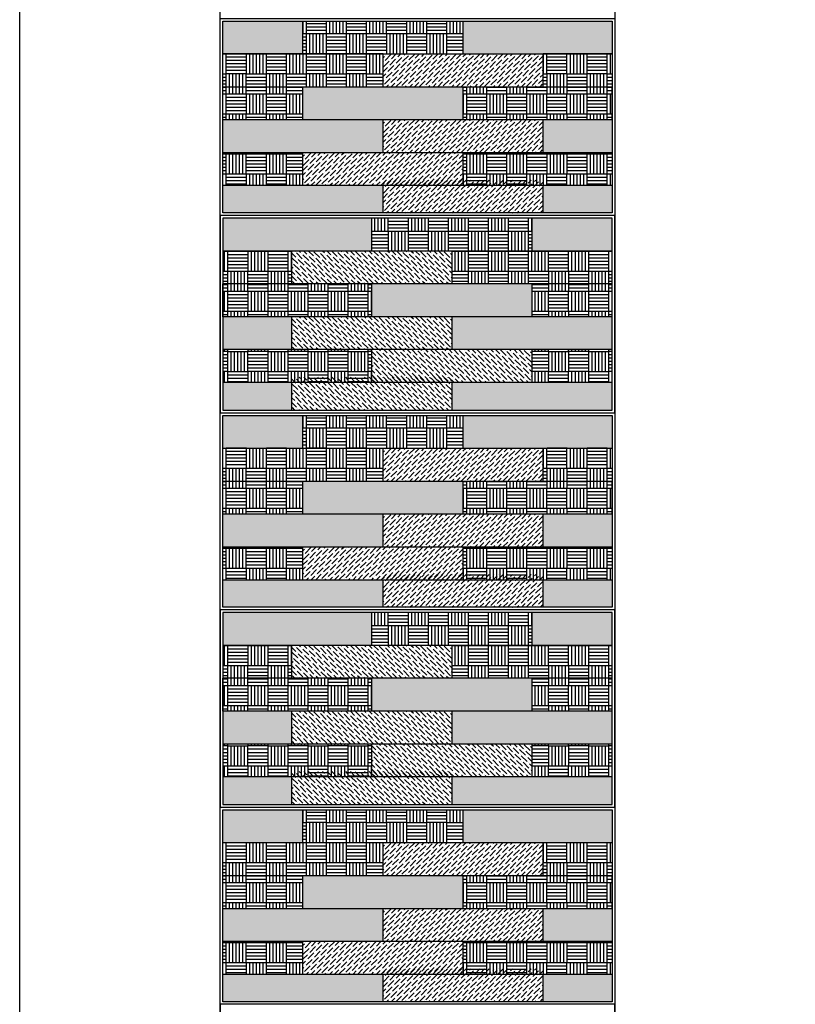
# Model space of a CAD drawing. Units: millimetres. Extents: x 3401 to 6858, y 196 to 582.
# Drawn here: x 3522 to 3523, y 242 to 243 of the extents above; entities that cross this region are included whole.
import ezdxf

# ---------------------------------------------------------------- set-up
doc = ezdxf.new("R2010")
doc.units = ezdxf.units.MM
for name, color, linetype in [('5', 1, 'Continuous'), ('AL PIPE', 251, 'Continuous'), ('cladding tiles', 36, 'Continuous')]:
    doc.layers.add(name, color=color, linetype=linetype)
pattern_1 = [(90, (6918.280944, -44.175576), (0.01524, 0.01524), [0.01524, -0.01524]), (90, (6918.278404, -44.175576), (0.01524, 0.01524), [0.01524, -0.01524]), (90, (6918.275864, -44.175576), (0.01524, 0.01524), [0.01524, -0.01524]), (90, (6918.273324, -44.175576), (0.01524, 0.01524), [0.01524, -0.01524]), (90, (6918.270784, -44.175576), (0.01524, 0.01524), [0.01524, -0.01524]), (90, (6918.268244, -44.175576), (0.01524, 0.01524), [0.01524, -0.01524]), (90, (6918.265704, -44.175576), (0.01524, 0.01524), [0.01524, -0.01524]), (180, (6918.280944, -44.160336), (-0.01524, -0.01524), [0.01524, -0.01524]), (180, (6918.280944, -44.157796), (-0.01524, -0.01524), [0.01524, -0.01524]), (180, (6918.280944, -44.155256), (-0.01524, -0.01524), [0.01524, -0.01524]), (180, (6918.280944, -44.152716), (-0.01524, -0.01524), [0.01524, -0.01524]), (180, (6918.280944, -44.150176), (-0.01524, -0.01524), [0.01524, -0.01524]), (180, (6918.280944, -44.147636), (-0.01524, -0.01524), [0.01524, -0.01524]), (180, (6918.280944, -44.145096), (-0.01524, -0.01524), [0.01524, -0.01524])]
pattern_2 = [(90, (126.408568, -44.325576), (-0.01524, 0.01524), [0.01524, -0.01524]), (90, (126.411108, -44.325576), (-0.01524, 0.01524), [0.01524, -0.01524]), (90, (126.413648, -44.325576), (-0.01524, 0.01524), [0.01524, -0.01524]), (90, (126.416188, -44.325576), (-0.01524, 0.01524), [0.01524, -0.01524]), (90, (126.418728, -44.325576), (-0.01524, 0.01524), [0.01524, -0.01524]), (90, (126.421268, -44.325576), (-0.01524, 0.01524), [0.01524, -0.01524]), (90, (126.423808, -44.325576), (-0.01524, 0.01524), [0.01524, -0.01524]), (0, (126.408568, -44.310336), (0.01524, -0.01524), [0.01524, -0.01524]), (0, (126.408568, -44.307796), (0.01524, -0.01524), [0.01524, -0.01524]), (0, (126.408568, -44.305256), (0.01524, -0.01524), [0.01524, -0.01524]), (0, (126.408568, -44.302716), (0.01524, -0.01524), [0.01524, -0.01524]), (0, (126.408568, -44.300176), (0.01524, -0.01524), [0.01524, -0.01524]), (0, (126.408568, -44.297636), (0.01524, -0.01524), [0.01524, -0.01524]), (0, (126.408568, -44.295096), (0.01524, -0.01524), [0.01524, -0.01524])]
pattern_3 = [(90, (6918.280944, -44.475576), (0.01524, 0.01524), [0.01524, -0.01524]), (90, (6918.278404, -44.475576), (0.01524, 0.01524), [0.01524, -0.01524]), (90, (6918.275864, -44.475576), (0.01524, 0.01524), [0.01524, -0.01524]), (90, (6918.273324, -44.475576), (0.01524, 0.01524), [0.01524, -0.01524]), (90, (6918.270784, -44.475576), (0.01524, 0.01524), [0.01524, -0.01524]), (90, (6918.268244, -44.475576), (0.01524, 0.01524), [0.01524, -0.01524]), (90, (6918.265704, -44.475576), (0.01524, 0.01524), [0.01524, -0.01524]), (180, (6918.280944, -44.460336), (-0.01524, -0.01524), [0.01524, -0.01524]), (180, (6918.280944, -44.457796), (-0.01524, -0.01524), [0.01524, -0.01524]), (180, (6918.280944, -44.455256), (-0.01524, -0.01524), [0.01524, -0.01524]), (180, (6918.280944, -44.452716), (-0.01524, -0.01524), [0.01524, -0.01524]), (180, (6918.280944, -44.450176), (-0.01524, -0.01524), [0.01524, -0.01524]), (180, (6918.280944, -44.447636), (-0.01524, -0.01524), [0.01524, -0.01524]), (180, (6918.280944, -44.445096), (-0.01524, -0.01524), [0.01524, -0.01524])]
pattern_4 = [(90, (126.408568, -44.625576), (-0.01524, 0.01524), [0.01524, -0.01524]), (90, (126.411108, -44.625576), (-0.01524, 0.01524), [0.01524, -0.01524]), (90, (126.413648, -44.625576), (-0.01524, 0.01524), [0.01524, -0.01524]), (90, (126.416188, -44.625576), (-0.01524, 0.01524), [0.01524, -0.01524]), (90, (126.418728, -44.625576), (-0.01524, 0.01524), [0.01524, -0.01524]), (90, (126.421268, -44.625576), (-0.01524, 0.01524), [0.01524, -0.01524]), (90, (126.423808, -44.625576), (-0.01524, 0.01524), [0.01524, -0.01524]), (0, (126.408568, -44.610336), (0.01524, -0.01524), [0.01524, -0.01524]), (0, (126.408568, -44.607796), (0.01524, -0.01524), [0.01524, -0.01524]), (0, (126.408568, -44.605256), (0.01524, -0.01524), [0.01524, -0.01524]), (0, (126.408568, -44.602716), (0.01524, -0.01524), [0.01524, -0.01524]), (0, (126.408568, -44.600176), (0.01524, -0.01524), [0.01524, -0.01524]), (0, (126.408568, -44.597636), (0.01524, -0.01524), [0.01524, -0.01524]), (0, (126.408568, -44.595096), (0.01524, -0.01524), [0.01524, -0.01524])]
pattern_5 = [(90, (6918.280944, -44.775576), (0.01524, 0.01524), [0.01524, -0.01524]), (90, (6918.278404, -44.775576), (0.01524, 0.01524), [0.01524, -0.01524]), (90, (6918.275864, -44.775576), (0.01524, 0.01524), [0.01524, -0.01524]), (90, (6918.273324, -44.775576), (0.01524, 0.01524), [0.01524, -0.01524]), (90, (6918.270784, -44.775576), (0.01524, 0.01524), [0.01524, -0.01524]), (90, (6918.268244, -44.775576), (0.01524, 0.01524), [0.01524, -0.01524]), (90, (6918.265704, -44.775576), (0.01524, 0.01524), [0.01524, -0.01524]), (180, (6918.280944, -44.760336), (-0.01524, -0.01524), [0.01524, -0.01524]), (180, (6918.280944, -44.757796), (-0.01524, -0.01524), [0.01524, -0.01524]), (180, (6918.280944, -44.755256), (-0.01524, -0.01524), [0.01524, -0.01524]), (180, (6918.280944, -44.752716), (-0.01524, -0.01524), [0.01524, -0.01524]), (180, (6918.280944, -44.750176), (-0.01524, -0.01524), [0.01524, -0.01524]), (180, (6918.280944, -44.747636), (-0.01524, -0.01524), [0.01524, -0.01524]), (180, (6918.280944, -44.745096), (-0.01524, -0.01524), [0.01524, -0.01524])]

msp = doc.modelspace()

# ---------------------------------------------------------------- hatches: boundary and pattern name
at = {"layer": 'AL PIPE', "ltscale": 0.05}
for points in [[(3522.25763, 242.93086), (3522.25763, 242.95586), (3522.19676, 242.95586), (3522.19676, 242.93086)], [(3522.37938, 242.95586), (3522.49276, 242.95586), (3522.49276, 242.93086), (3522.37938, 242.93086)], [(3522.25763, 242.90586), (3522.25763, 242.88086), (3522.37938, 242.88086), (3522.37938, 242.90586)], [(3522.31851, 242.88086), (3522.19676, 242.88086), (3522.19676, 242.85586), (3522.31851, 242.85586)], [(3522.44026, 242.85586), (3522.44026, 242.88086), (3522.49276, 242.88086), (3522.49276, 242.85586)], [(3522.31851, 242.80986), (3522.31851, 242.83086), (3522.19676, 242.83086), (3522.19676, 242.80986)], [(3522.49276, 242.83086), (3522.49276, 242.80986), (3522.44026, 242.80986), (3522.44026, 242.83086)], [(3522.31013, 242.80586), (3522.19676, 242.80586), (3522.19676, 242.78086), (3522.31013, 242.78086)], [(3522.49276, 242.78086), (3522.49276, 242.80586), (3522.43188, 242.80586), (3522.43188, 242.78086)], [(3522.31013, 242.75586), (3522.31013, 242.73086), (3522.43188, 242.73086), (3522.43188, 242.75586)], [(3522.24926, 242.70586), (3522.24926, 242.73086), (3522.19676, 242.73086), (3522.19676, 242.70586)], [(3522.37101, 242.73086), (3522.49276, 242.73086), (3522.49276, 242.70586), (3522.37101, 242.70586)], [(3522.19676, 242.68086), (3522.19676, 242.65986), (3522.24926, 242.65986), (3522.24926, 242.68086)], [(3522.49276, 242.65986), (3522.49276, 242.68086), (3522.37101, 242.68086), (3522.37101, 242.65986)], [(3522.25763, 242.63086), (3522.25763, 242.65586), (3522.19676, 242.65586), (3522.19676, 242.63086)], [(3522.37938, 242.65586), (3522.49276, 242.65586), (3522.49276, 242.63086), (3522.37938, 242.63086)], [(3522.25763, 242.60586), (3522.25763, 242.58086), (3522.37938, 242.58086), (3522.37938, 242.60586)], [(3522.31851, 242.58086), (3522.19676, 242.58086), (3522.19676, 242.55586), (3522.31851, 242.55586)], [(3522.44026, 242.55586), (3522.44026, 242.58086), (3522.49276, 242.58086), (3522.49276, 242.55586)], [(3522.31851, 242.50986), (3522.31851, 242.53086), (3522.19676, 242.53086), (3522.19676, 242.50986)], [(3522.49276, 242.53086), (3522.49276, 242.50986), (3522.44026, 242.50986), (3522.44026, 242.53086)], [(3522.31013, 242.50586), (3522.19676, 242.50586), (3522.19676, 242.48086), (3522.31013, 242.48086)], [(3522.49276, 242.48086), (3522.49276, 242.50586), (3522.43188, 242.50586), (3522.43188, 242.48086)], [(3522.31013, 242.45586), (3522.31013, 242.43086), (3522.43188, 242.43086), (3522.43188, 242.45586)], [(3522.24926, 242.40586), (3522.24926, 242.43086), (3522.19676, 242.43086), (3522.19676, 242.40586)], [(3522.37101, 242.43086), (3522.49276, 242.43086), (3522.49276, 242.40586), (3522.37101, 242.40586)], [(3522.19676, 242.38086), (3522.19676, 242.35986), (3522.24926, 242.35986), (3522.24926, 242.38086)], [(3522.49276, 242.35986), (3522.49276, 242.38086), (3522.37101, 242.38086), (3522.37101, 242.35986)], [(3522.25763, 242.33086), (3522.25763, 242.35586), (3522.19676, 242.35586), (3522.19676, 242.33086)], [(3522.37938, 242.35586), (3522.49276, 242.35586), (3522.49276, 242.33086), (3522.37938, 242.33086)], [(3522.25763, 242.30586), (3522.25763, 242.28086), (3522.37938, 242.28086), (3522.37938, 242.30586)], [(3522.31851, 242.28086), (3522.19676, 242.28086), (3522.19676, 242.25586), (3522.31851, 242.25586)], [(3522.44026, 242.25586), (3522.44026, 242.28086), (3522.49276, 242.28086), (3522.49276, 242.25586)], [(3522.31851, 242.20986), (3522.31851, 242.23086), (3522.19676, 242.23086), (3522.19676, 242.20986)], [(3522.49276, 242.23086), (3522.49276, 242.20986), (3522.44026, 242.20986), (3522.44026, 242.23086)]]:
    msp.add_hatch(color=256, dxfattribs=at).paths.add_polyline_path(points)
h = msp.add_hatch(dxfattribs=at)
h.set_pattern_fill('AR-PARQ1', color=256, scale=5e-05, style=0)
h.set_pattern_definition(pattern_1)
h.paths.add_polyline_path([(3522.37938, 242.93086), (3522.37938, 242.95586), (3522.25763, 242.95586), (3522.25763, 242.93086)])
h = msp.add_hatch(dxfattribs=at)
h.set_pattern_fill('AR-PARQ1', color=256, scale=5e-05, style=0)
h.set_pattern_definition(pattern_1)
h.paths.add_polyline_path([(3522.19676, 242.93086), (3522.19676, 242.90586), (3522.31851, 242.90586), (3522.31851, 242.93086)])
h = msp.add_hatch(dxfattribs=at)
h.set_pattern_fill('ANSI36', color=256, scale=0.02, style=0)
h.set_pattern_definition([(45, (3672.8666656, 223.646609), (0.001325825215, 0.00486135912), [0.00625, -0.00125, 0, -0.00125])])
h.paths.add_polyline_path([(3522.31851, 242.93086), (3522.31851, 242.90586), (3522.44026, 242.90586), (3522.44026, 242.93086)])
h = msp.add_hatch(dxfattribs=at)
h.set_pattern_fill('AR-PARQ1', color=256, scale=5e-05, style=0)
h.set_pattern_definition(pattern_1)
h.paths.add_polyline_path([(3522.49276, 242.93086), (3522.49276, 242.90586), (3522.44026, 242.90586), (3522.44026, 242.93086)])
h = msp.add_hatch(dxfattribs=at)
h.set_pattern_fill('AR-PARQ1', color=256, scale=5e-05, style=0)
h.set_pattern_definition(pattern_1)
h.paths.add_polyline_path([(3522.25763, 242.88086), (3522.25763, 242.90586), (3522.19676, 242.90586), (3522.19676, 242.88086)])
h = msp.add_hatch(dxfattribs=at)
h.set_pattern_fill('AR-PARQ1', color=256, scale=5e-05, style=0)
h.set_pattern_definition(pattern_1)
h.paths.add_polyline_path([(3522.37938, 242.88086), (3522.37938, 242.90586), (3522.49276, 242.90586), (3522.49276, 242.88086)])
h = msp.add_hatch(dxfattribs=at)
h.set_pattern_fill('ANSI36', color=256, scale=0.02, style=0)
h.set_pattern_definition([(45, (3672.8666656, 223.596609), (0.001325825215, 0.00486135912), [0.00625, -0.00125, 0, -0.00125])])
h.paths.add_polyline_path([(3522.44026, 242.88086), (3522.44026, 242.85586), (3522.31851, 242.85586), (3522.31851, 242.88086)])
h = msp.add_hatch(dxfattribs=at)
h.set_pattern_fill('AR-PARQ1', color=256, scale=5e-05, style=0)
h.set_pattern_definition(pattern_1)
h.paths.add_polyline_path([(3522.25763, 242.83086), (3522.25763, 242.85586), (3522.19676, 242.85586), (3522.19676, 242.83086)])
h = msp.add_hatch(dxfattribs=at)
h.set_pattern_fill('ANSI36', color=256, scale=0.02, style=0)
h.set_pattern_definition([(45, (3672.8057906, 223.571609), (0.001325825215, 0.00486135912), [0.00625, -0.00125, 0, -0.00125])])
h.paths.add_polyline_path([(3522.37938, 242.85586), (3522.37938, 242.83086), (3522.25763, 242.83086), (3522.25763, 242.85586)])
h = msp.add_hatch(dxfattribs=at)
h.set_pattern_fill('AR-PARQ1', color=256, scale=5e-05, style=0)
h.set_pattern_definition(pattern_1)
h.paths.add_polyline_path([(3522.37938, 242.83086), (3522.37938, 242.85586), (3522.49276, 242.85586), (3522.49276, 242.83086)])
h = msp.add_hatch(dxfattribs=at)
h.set_pattern_fill('ANSI36', color=256, scale=0.02, style=0)
h.set_pattern_definition([(45, (3672.8666656, 223.550609), (0.001325825215, 0.00486135912), [0.00625, -0.00125, 0, -0.00125])])
h.paths.add_polyline_path([(3522.44026, 242.83486), (3522.44026, 242.80986), (3522.31851, 242.80986), (3522.31851, 242.83486)])
h = msp.add_hatch(dxfattribs=at)
h.set_pattern_fill('AR-PARQ1', color=256, scale=5e-05, style=0)
h.set_pattern_definition(pattern_2)
h.paths.add_polyline_path([(3522.43188, 242.78086), (3522.43188, 242.80586), (3522.31013, 242.80586), (3522.31013, 242.78086)])
h = msp.add_hatch(dxfattribs=at)
h.set_pattern_fill('AR-PARQ1', color=256, scale=5e-05, style=0)
h.set_pattern_definition(pattern_2)
h.paths.add_polyline_path([(3522.19676, 242.78086), (3522.19676, 242.75586), (3522.24926, 242.75586), (3522.24926, 242.78086)])
h = msp.add_hatch(dxfattribs=at)
h.set_pattern_fill('ANSI36', color=256, scale=0.02, style=0)
h.set_pattern_definition([(135, (3371.8228462, 223.496609), (-0.001325825215, 0.00486135912), [0.00625, -0.00125, 0, -0.00125])])
h.paths.add_polyline_path([(3522.24926, 242.78086), (3522.24926, 242.75586), (3522.37101, 242.75586), (3522.37101, 242.78086)])
h = msp.add_hatch(dxfattribs=at)
h.set_pattern_fill('AR-PARQ1', color=256, scale=5e-05, style=0)
h.set_pattern_definition(pattern_2)
h.paths.add_polyline_path([(3522.37101, 242.78086), (3522.37101, 242.75586), (3522.49276, 242.75586), (3522.49276, 242.78086)])
h = msp.add_hatch(dxfattribs=at)
h.set_pattern_fill('AR-PARQ1', color=256, scale=5e-05, style=0)
h.set_pattern_definition(pattern_2)
h.paths.add_polyline_path([(3522.31013, 242.73086), (3522.31013, 242.75586), (3522.19676, 242.75586), (3522.19676, 242.73086)])
h = msp.add_hatch(dxfattribs=at)
h.set_pattern_fill('AR-PARQ1', color=256, scale=5e-05, style=0)
h.set_pattern_definition(pattern_2)
h.paths.add_polyline_path([(3522.49276, 242.73086), (3522.49276, 242.75586), (3522.43188, 242.75586), (3522.43188, 242.73086)])
h = msp.add_hatch(dxfattribs=at)
h.set_pattern_fill('ANSI36', color=256, scale=0.02, style=0)
h.set_pattern_definition([(135, (3371.8228462, 223.446609), (-0.001325825215, 0.00486135912), [0.00625, -0.00125, 0, -0.00125])])
h.paths.add_polyline_path([(3522.24926, 242.73086), (3522.24926, 242.70586), (3522.37101, 242.70586), (3522.37101, 242.73086)])
h = msp.add_hatch(dxfattribs=at)
h.set_pattern_fill('AR-PARQ1', color=256, scale=5e-05, style=0)
h.set_pattern_definition(pattern_2)
h.paths.add_polyline_path([(3522.31013, 242.68086), (3522.31013, 242.70586), (3522.19676, 242.70586), (3522.19676, 242.68086)])
h = msp.add_hatch(dxfattribs=at)
h.set_pattern_fill('ANSI36', color=256, scale=0.02, style=0)
h.set_pattern_definition([(135, (3371.8837212, 223.421609), (-0.001325825215, 0.00486135912), [0.00625, -0.00125, 0, -0.00125])])
h.paths.add_polyline_path([(3522.31013, 242.70586), (3522.31013, 242.68086), (3522.43188, 242.68086), (3522.43188, 242.70586)])
h = msp.add_hatch(dxfattribs=at)
h.set_pattern_fill('AR-PARQ1', color=256, scale=5e-05, style=0)
h.set_pattern_definition(pattern_2)
h.paths.add_polyline_path([(3522.49276, 242.68086), (3522.49276, 242.70586), (3522.43188, 242.70586), (3522.43188, 242.68086)])
h = msp.add_hatch(dxfattribs=at)
h.set_pattern_fill('ANSI36', color=256, scale=0.02, style=0)
h.set_pattern_definition([(135, (3371.8228462, 223.400609), (-0.001325825215, 0.00486135912), [0.00625, -0.00125, 0, -0.00125])])
h.paths.add_polyline_path([(3522.24926, 242.68486), (3522.24926, 242.65986), (3522.37101, 242.65986), (3522.37101, 242.68486)])
h = msp.add_hatch(dxfattribs=at)
h.set_pattern_fill('AR-PARQ1', color=256, scale=5e-05, style=0)
h.set_pattern_definition(pattern_3)
h.paths.add_polyline_path([(3522.37938, 242.63086), (3522.37938, 242.65586), (3522.25763, 242.65586), (3522.25763, 242.63086)])
h = msp.add_hatch(dxfattribs=at)
h.set_pattern_fill('AR-PARQ1', color=256, scale=5e-05, style=0)
h.set_pattern_definition(pattern_3)
h.paths.add_polyline_path([(3522.19676, 242.63086), (3522.19676, 242.60586), (3522.31851, 242.60586), (3522.31851, 242.63086)])
h = msp.add_hatch(dxfattribs=at)
h.set_pattern_fill('ANSI36', color=256, scale=0.02, style=0)
h.set_pattern_definition([(45, (3672.8666656, 223.346609), (0.001325825215, 0.00486135912), [0.00625, -0.00125, 0, -0.00125])])
h.paths.add_polyline_path([(3522.31851, 242.63086), (3522.31851, 242.60586), (3522.44026, 242.60586), (3522.44026, 242.63086)])
h = msp.add_hatch(dxfattribs=at)
h.set_pattern_fill('AR-PARQ1', color=256, scale=5e-05, style=0)
h.set_pattern_definition(pattern_3)
h.paths.add_polyline_path([(3522.49276, 242.63086), (3522.49276, 242.60586), (3522.44026, 242.60586), (3522.44026, 242.63086)])
h = msp.add_hatch(dxfattribs=at)
h.set_pattern_fill('AR-PARQ1', color=256, scale=5e-05, style=0)
h.set_pattern_definition(pattern_3)
h.paths.add_polyline_path([(3522.25763, 242.58086), (3522.25763, 242.60586), (3522.19676, 242.60586), (3522.19676, 242.58086)])
h = msp.add_hatch(dxfattribs=at)
h.set_pattern_fill('AR-PARQ1', color=256, scale=5e-05, style=0)
h.set_pattern_definition(pattern_3)
h.paths.add_polyline_path([(3522.37938, 242.58086), (3522.37938, 242.60586), (3522.49276, 242.60586), (3522.49276, 242.58086)])
h = msp.add_hatch(dxfattribs=at)
h.set_pattern_fill('ANSI36', color=256, scale=0.02, style=0)
h.set_pattern_definition([(45, (3672.8666656, 223.296609), (0.001325825215, 0.00486135912), [0.00625, -0.00125, 0, -0.00125])])
h.paths.add_polyline_path([(3522.44026, 242.58086), (3522.44026, 242.55586), (3522.31851, 242.55586), (3522.31851, 242.58086)])
h = msp.add_hatch(dxfattribs=at)
h.set_pattern_fill('AR-PARQ1', color=256, scale=5e-05, style=0)
h.set_pattern_definition(pattern_3)
h.paths.add_polyline_path([(3522.25763, 242.53086), (3522.25763, 242.55586), (3522.19676, 242.55586), (3522.19676, 242.53086)])
h = msp.add_hatch(dxfattribs=at)
h.set_pattern_fill('ANSI36', color=256, scale=0.02, style=0)
h.set_pattern_definition([(45, (3672.8057906, 223.271609), (0.001325825215, 0.00486135912), [0.00625, -0.00125, 0, -0.00125])])
h.paths.add_polyline_path([(3522.37938, 242.55586), (3522.37938, 242.53086), (3522.25763, 242.53086), (3522.25763, 242.55586)])
h = msp.add_hatch(dxfattribs=at)
h.set_pattern_fill('AR-PARQ1', color=256, scale=5e-05, style=0)
h.set_pattern_definition(pattern_3)
h.paths.add_polyline_path([(3522.37938, 242.53086), (3522.37938, 242.55586), (3522.49276, 242.55586), (3522.49276, 242.53086)])
h = msp.add_hatch(dxfattribs=at)
h.set_pattern_fill('ANSI36', color=256, scale=0.02, style=0)
h.set_pattern_definition([(45, (3672.8666656, 223.250609), (0.001325825215, 0.00486135912), [0.00625, -0.00125, 0, -0.00125])])
h.paths.add_polyline_path([(3522.44026, 242.53486), (3522.44026, 242.50986), (3522.31851, 242.50986), (3522.31851, 242.53486)])
h = msp.add_hatch(dxfattribs=at)
h.set_pattern_fill('AR-PARQ1', color=256, scale=5e-05, style=0)
h.set_pattern_definition(pattern_4)
h.paths.add_polyline_path([(3522.43188, 242.48086), (3522.43188, 242.50586), (3522.31013, 242.50586), (3522.31013, 242.48086)])
h = msp.add_hatch(dxfattribs=at)
h.set_pattern_fill('AR-PARQ1', color=256, scale=5e-05, style=0)
h.set_pattern_definition(pattern_4)
h.paths.add_polyline_path([(3522.19676, 242.48086), (3522.19676, 242.45586), (3522.24926, 242.45586), (3522.24926, 242.48086)])
h = msp.add_hatch(dxfattribs=at)
h.set_pattern_fill('ANSI36', color=256, scale=0.02, style=0)
h.set_pattern_definition([(135, (3371.8228462, 223.196609), (-0.001325825215, 0.00486135912), [0.00625, -0.00125, 0, -0.00125])])
h.paths.add_polyline_path([(3522.24926, 242.48086), (3522.24926, 242.45586), (3522.37101, 242.45586), (3522.37101, 242.48086)])
h = msp.add_hatch(dxfattribs=at)
h.set_pattern_fill('AR-PARQ1', color=256, scale=5e-05, style=0)
h.set_pattern_definition(pattern_4)
h.paths.add_polyline_path([(3522.37101, 242.48086), (3522.37101, 242.45586), (3522.49276, 242.45586), (3522.49276, 242.48086)])
h = msp.add_hatch(dxfattribs=at)
h.set_pattern_fill('AR-PARQ1', color=256, scale=5e-05, style=0)
h.set_pattern_definition(pattern_4)
h.paths.add_polyline_path([(3522.31013, 242.43086), (3522.31013, 242.45586), (3522.19676, 242.45586), (3522.19676, 242.43086)])
h = msp.add_hatch(dxfattribs=at)
h.set_pattern_fill('AR-PARQ1', color=256, scale=5e-05, style=0)
h.set_pattern_definition(pattern_4)
h.paths.add_polyline_path([(3522.49276, 242.43086), (3522.49276, 242.45586), (3522.43188, 242.45586), (3522.43188, 242.43086)])
h = msp.add_hatch(dxfattribs=at)
h.set_pattern_fill('ANSI36', color=256, scale=0.02, style=0)
h.set_pattern_definition([(135, (3371.8228462, 223.146609), (-0.001325825215, 0.00486135912), [0.00625, -0.00125, 0, -0.00125])])
h.paths.add_polyline_path([(3522.24926, 242.43086), (3522.24926, 242.40586), (3522.37101, 242.40586), (3522.37101, 242.43086)])
h = msp.add_hatch(dxfattribs=at)
h.set_pattern_fill('AR-PARQ1', color=256, scale=5e-05, style=0)
h.set_pattern_definition(pattern_4)
h.paths.add_polyline_path([(3522.31013, 242.38086), (3522.31013, 242.40586), (3522.19676, 242.40586), (3522.19676, 242.38086)])
h = msp.add_hatch(dxfattribs=at)
h.set_pattern_fill('ANSI36', color=256, scale=0.02, style=0)
h.set_pattern_definition([(135, (3371.8837212, 223.121609), (-0.001325825215, 0.00486135912), [0.00625, -0.00125, 0, -0.00125])])
h.paths.add_polyline_path([(3522.31013, 242.40586), (3522.31013, 242.38086), (3522.43188, 242.38086), (3522.43188, 242.40586)])
h = msp.add_hatch(dxfattribs=at)
h.set_pattern_fill('AR-PARQ1', color=256, scale=5e-05, style=0)
h.set_pattern_definition(pattern_4)
h.paths.add_polyline_path([(3522.49276, 242.38086), (3522.49276, 242.40586), (3522.43188, 242.40586), (3522.43188, 242.38086)])
h = msp.add_hatch(dxfattribs=at)
h.set_pattern_fill('ANSI36', color=256, scale=0.02, style=0)
h.set_pattern_definition([(135, (3371.8228462, 223.100609), (-0.001325825215, 0.00486135912), [0.00625, -0.00125, 0, -0.00125])])
h.paths.add_polyline_path([(3522.24926, 242.38486), (3522.24926, 242.35986), (3522.37101, 242.35986), (3522.37101, 242.38486)])
h = msp.add_hatch(dxfattribs=at)
h.set_pattern_fill('AR-PARQ1', color=256, scale=5e-05, style=0)
h.set_pattern_definition(pattern_5)
h.paths.add_polyline_path([(3522.37938, 242.33086), (3522.37938, 242.35586), (3522.25763, 242.35586), (3522.25763, 242.33086)])
h = msp.add_hatch(dxfattribs=at)
h.set_pattern_fill('AR-PARQ1', color=256, scale=5e-05, style=0)
h.set_pattern_definition(pattern_5)
h.paths.add_polyline_path([(3522.19676, 242.33086), (3522.19676, 242.30586), (3522.31851, 242.30586), (3522.31851, 242.33086)])
h = msp.add_hatch(dxfattribs=at)
h.set_pattern_fill('ANSI36', color=256, scale=0.02, style=0)
h.set_pattern_definition([(45, (3672.8666656, 223.046609), (0.001325825215, 0.00486135912), [0.00625, -0.00125, 0, -0.00125])])
h.paths.add_polyline_path([(3522.31851, 242.33086), (3522.31851, 242.30586), (3522.44026, 242.30586), (3522.44026, 242.33086)])
h = msp.add_hatch(dxfattribs=at)
h.set_pattern_fill('AR-PARQ1', color=256, scale=5e-05, style=0)
h.set_pattern_definition(pattern_5)
h.paths.add_polyline_path([(3522.49276, 242.33086), (3522.49276, 242.30586), (3522.44026, 242.30586), (3522.44026, 242.33086)])
h = msp.add_hatch(dxfattribs=at)
h.set_pattern_fill('AR-PARQ1', color=256, scale=5e-05, style=0)
h.set_pattern_definition(pattern_5)
h.paths.add_polyline_path([(3522.25763, 242.28086), (3522.25763, 242.30586), (3522.19676, 242.30586), (3522.19676, 242.28086)])
h = msp.add_hatch(dxfattribs=at)
h.set_pattern_fill('AR-PARQ1', color=256, scale=5e-05, style=0)
h.set_pattern_definition(pattern_5)
h.paths.add_polyline_path([(3522.37938, 242.28086), (3522.37938, 242.30586), (3522.49276, 242.30586), (3522.49276, 242.28086)])
h = msp.add_hatch(dxfattribs=at)
h.set_pattern_fill('ANSI36', color=256, scale=0.02, style=0)
h.set_pattern_definition([(45, (3672.8666656, 222.996609), (0.001325825215, 0.00486135912), [0.00625, -0.00125, 0, -0.00125])])
h.paths.add_polyline_path([(3522.44026, 242.28086), (3522.44026, 242.25586), (3522.31851, 242.25586), (3522.31851, 242.28086)])
h = msp.add_hatch(dxfattribs=at)
h.set_pattern_fill('AR-PARQ1', color=256, scale=5e-05, style=0)
h.set_pattern_definition(pattern_5)
h.paths.add_polyline_path([(3522.25763, 242.23086), (3522.25763, 242.25586), (3522.19676, 242.25586), (3522.19676, 242.23086)])
h = msp.add_hatch(dxfattribs=at)
h.set_pattern_fill('ANSI36', color=256, scale=0.02, style=0)
h.set_pattern_definition([(45, (3672.8057906, 222.971609), (0.001325825215, 0.00486135912), [0.00625, -0.00125, 0, -0.00125])])
h.paths.add_polyline_path([(3522.37938, 242.25586), (3522.37938, 242.23086), (3522.25763, 242.23086), (3522.25763, 242.25586)])
h = msp.add_hatch(dxfattribs=at)
h.set_pattern_fill('AR-PARQ1', color=256, scale=5e-05, style=0)
h.set_pattern_definition(pattern_5)
h.paths.add_polyline_path([(3522.37938, 242.23086), (3522.37938, 242.25586), (3522.49276, 242.25586), (3522.49276, 242.23086)])
h = msp.add_hatch(dxfattribs=at)
h.set_pattern_fill('ANSI36', color=256, scale=0.02, style=0)
h.set_pattern_definition([(45, (3672.8666656, 222.950609), (0.001325825215, 0.00486135912), [0.00625, -0.00125, 0, -0.00125])])
h.paths.add_polyline_path([(3522.44026, 242.23486), (3522.44026, 242.20986), (3522.31851, 242.20986), (3522.31851, 242.23486)])

# ---------------------------------------------------------------- linework, layer by layer
at = {"ltscale": 0.05}
msp.add_lwpolyline([(3522.64726, 247.05421), (3522.64726, 240.87086), (3522.04226, 240.87086), (3522.04226, 248.55586), (3522.64726, 248.55586), (3522.64726, 247.18326)], dxfattribs=at)
msp.add_lwpolyline([(3522.19476, 243.37086), (3522.49476, 243.37086), (3522.49476, 240.87086), (3522.19476, 240.87086)], close=True, dxfattribs=at)
at = {"layer": '5'}
for points in [[(3522.49476, 242.95786), (3522.49476, 242.80786), (3522.19476, 242.80786), (3522.19476, 242.95786)], [(3522.49276, 242.95586), (3522.49276, 242.80986), (3522.19676, 242.80986), (3522.19676, 242.95586)], [(3522.19476, 242.80786), (3522.19476, 242.65786), (3522.49476, 242.65786), (3522.49476, 242.80786)], [(3522.19676, 242.80586), (3522.19676, 242.65986), (3522.49276, 242.65986), (3522.49276, 242.80586)], [(3522.49476, 242.65786), (3522.49476, 242.50786), (3522.19476, 242.50786), (3522.19476, 242.65786)], [(3522.49276, 242.65586), (3522.49276, 242.50986), (3522.19676, 242.50986), (3522.19676, 242.65586)], [(3522.19476, 242.50786), (3522.19476, 242.35786), (3522.49476, 242.35786), (3522.49476, 242.50786)], [(3522.19676, 242.50586), (3522.19676, 242.35986), (3522.49276, 242.35986), (3522.49276, 242.50586)], [(3522.49476, 242.35786), (3522.49476, 242.20786), (3522.19476, 242.20786), (3522.19476, 242.35786)], [(3522.49276, 242.35586), (3522.49276, 242.20986), (3522.19676, 242.20986), (3522.19676, 242.35586)], [(3522.19476, 242.20786), (3522.19476, 242.05786), (3522.49476, 242.05786), (3522.49476, 242.20786)]]:
    msp.add_lwpolyline(points, close=True, dxfattribs=at)
at = {"layer": 'cladding tiles'}
for p, q in [((3522.25763, 242.93086), (3522.25763, 242.95586)), ((3522.37938, 242.93086), (3522.37938, 242.95586)), ((3522.19676, 242.93086), (3522.49276, 242.93086)), ((3522.31851, 242.90586), (3522.31851, 242.93086)), ((3522.44026, 242.90586), (3522.44026, 242.93086)), ((3522.19676, 242.90586), (3522.49276, 242.90586)), ((3522.25763, 242.88086), (3522.25763, 242.90586)), ((3522.37938, 242.88086), (3522.37938, 242.90586)), ((3522.49276, 242.88086), (3522.49276, 242.90586)), ((3522.19676, 242.88086), (3522.49276, 242.88086)), ((3522.31851, 242.85586), (3522.31851, 242.88086)), ((3522.44026, 242.85586), (3522.44026, 242.88086)), ((3522.19676, 242.85586), (3522.49276, 242.85586)), ((3522.25763, 242.83086), (3522.25763, 242.85586)), ((3522.37938, 242.83086), (3522.37938, 242.85586)), ((3522.19676, 242.83086), (3522.49276, 242.83086)), ((3522.31851, 242.80986), (3522.31851, 242.83086)), ((3522.44026, 242.80986), (3522.44026, 242.83086)), ((3522.31013, 242.78086), (3522.31013, 242.80586)), ((3522.43188, 242.78086), (3522.43188, 242.80586)), ((3522.49276, 242.78086), (3522.19676, 242.78086)), ((3522.24926, 242.75586), (3522.24926, 242.78086)), ((3522.37101, 242.75586), (3522.37101, 242.78086)), ((3522.19676, 242.73086), (3522.19676, 242.75586)), ((3522.49276, 242.75586), (3522.19676, 242.75586)), ((3522.31013, 242.73086), (3522.31013, 242.75586)), ((3522.43188, 242.73086), (3522.43188, 242.75586)), ((3522.49276, 242.73086), (3522.19676, 242.73086)), ((3522.24926, 242.70586), (3522.24926, 242.73086)), ((3522.37101, 242.70586), (3522.37101, 242.73086)), ((3522.49276, 242.70586), (3522.19676, 242.70586)), ((3522.31013, 242.68086), (3522.31013, 242.70586)), ((3522.43188, 242.68086), (3522.43188, 242.70586)), ((3522.49276, 242.68086), (3522.19676, 242.68086)), ((3522.24926, 242.65986), (3522.24926, 242.68086)), ((3522.37101, 242.65986), (3522.37101, 242.68086)), ((3522.25763, 242.63086), (3522.25763, 242.65586)), ((3522.37938, 242.63086), (3522.37938, 242.65586)), ((3522.19676, 242.63086), (3522.49276, 242.63086)), ((3522.31851, 242.60586), (3522.31851, 242.63086)), ((3522.44026, 242.60586), (3522.44026, 242.63086)), ((3522.19676, 242.60586), (3522.49276, 242.60586)), ((3522.25763, 242.58086), (3522.25763, 242.60586)), ((3522.37938, 242.58086), (3522.37938, 242.60586)), ((3522.49276, 242.58086), (3522.49276, 242.60586)), ((3522.19676, 242.58086), (3522.49276, 242.58086)), ((3522.31851, 242.55586), (3522.31851, 242.58086)), ((3522.44026, 242.55586), (3522.44026, 242.58086)), ((3522.19676, 242.55586), (3522.49276, 242.55586)), ((3522.25763, 242.53086), (3522.25763, 242.55586)), ((3522.37938, 242.53086), (3522.37938, 242.55586)), ((3522.19676, 242.53086), (3522.49276, 242.53086)), ((3522.31851, 242.50986), (3522.31851, 242.53086)), ((3522.44026, 242.50986), (3522.44026, 242.53086)), ((3522.31013, 242.48086), (3522.31013, 242.50586)), ((3522.43188, 242.48086), (3522.43188, 242.50586)), ((3522.49276, 242.48086), (3522.19676, 242.48086)), ((3522.24926, 242.45586), (3522.24926, 242.48086)), ((3522.37101, 242.45586), (3522.37101, 242.48086)), ((3522.19676, 242.43086), (3522.19676, 242.45586)), ((3522.49276, 242.45586), (3522.19676, 242.45586)), ((3522.31013, 242.43086), (3522.31013, 242.45586)), ((3522.43188, 242.43086), (3522.43188, 242.45586)), ((3522.49276, 242.43086), (3522.19676, 242.43086)), ((3522.24926, 242.40586), (3522.24926, 242.43086)), ((3522.37101, 242.40586), (3522.37101, 242.43086)), ((3522.49276, 242.40586), (3522.19676, 242.40586)), ((3522.31013, 242.38086), (3522.31013, 242.40586)), ((3522.43188, 242.38086), (3522.43188, 242.40586)), ((3522.49276, 242.38086), (3522.19676, 242.38086)), ((3522.24926, 242.35986), (3522.24926, 242.38086)), ((3522.37101, 242.35986), (3522.37101, 242.38086)), ((3522.25763, 242.33086), (3522.25763, 242.35586)), ((3522.37938, 242.33086), (3522.37938, 242.35586)), ((3522.19676, 242.33086), (3522.49276, 242.33086)), ((3522.31851, 242.30586), (3522.31851, 242.33086)), ((3522.44026, 242.30586), (3522.44026, 242.33086)), ((3522.19676, 242.30586), (3522.49276, 242.30586)), ((3522.25763, 242.28086), (3522.25763, 242.30586)), ((3522.37938, 242.28086), (3522.37938, 242.30586)), ((3522.49276, 242.28086), (3522.49276, 242.30586)), ((3522.19676, 242.28086), (3522.49276, 242.28086)), ((3522.31851, 242.25586), (3522.31851, 242.28086)), ((3522.44026, 242.25586), (3522.44026, 242.28086)), ((3522.19676, 242.25586), (3522.49276, 242.25586)), ((3522.25763, 242.23086), (3522.25763, 242.25586)), ((3522.37938, 242.23086), (3522.37938, 242.25586)), ((3522.19676, 242.23086), (3522.49276, 242.23086)), ((3522.31851, 242.20986), (3522.31851, 242.23086)), ((3522.44026, 242.20986), (3522.44026, 242.23086))]:
    msp.add_line(p, q, dxfattribs=at)

doc.saveas('drawing.dxf')
